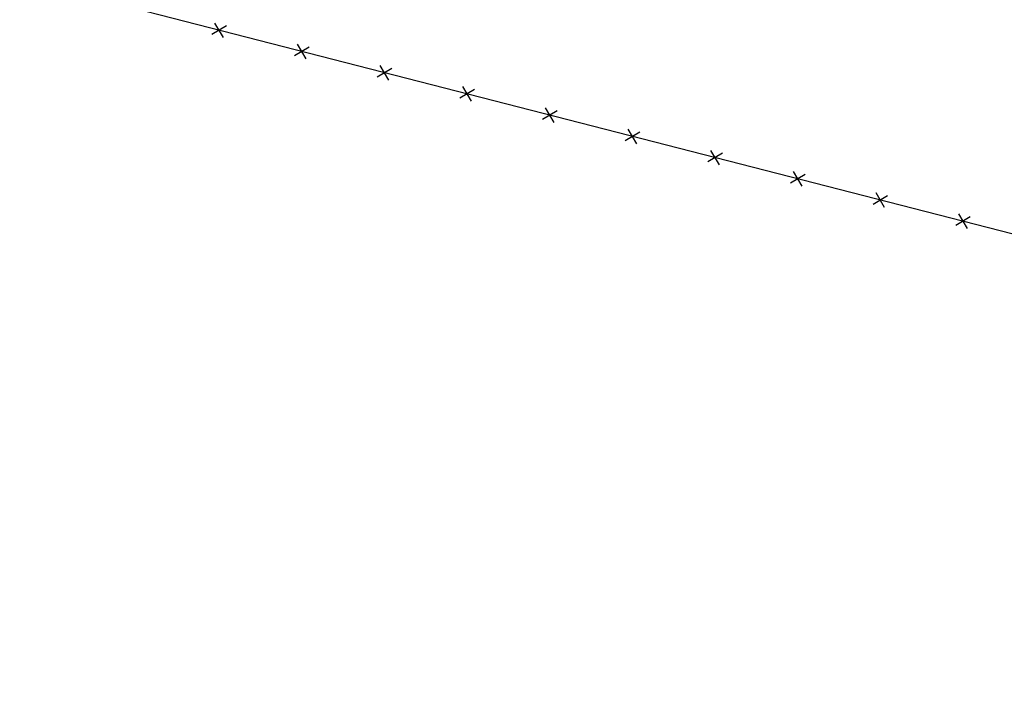
# Model space of a CAD drawing. Extents: x 1538956 to 1571595, y 5042519 to 5072519.
# Drawn here: x 1554367 to 1554597, y 5056933 to 5057093 of the extents above; entities that cross this region are included whole.
import ezdxf

# ---------------------------------------------------------------- set-up
doc = ezdxf.new("R2010")
doc.units = 0
doc.header["$LTSCALE"] = 2
doc.header["$MEASUREMENT"] = 0
doc.linetypes.add('CONTINUA', pattern=[0])
doc.linetypes.add('NASCOSTA2', pattern=[4.7625, 3.175, -1.5875])
doc.layers.get('0').update_dxf_attribs({"linetype": 'CONTINUA'})
for name, color, linetype in [('conica', 8, 'Continuous'), ('infrastrutture', 7, 'Continuous'), ('inviluppo', 255, 'Continuous')]:
    doc.layers.add(name, color=color, linetype=linetype)

# ---------------------------------------------------------------- blocks, each defined once
blk = doc.blocks.new('lim_aeroporto')
at = {"color": 0}
for p, q in [((-1.41, -1.41), (1.41, 1.41)), ((-1.41, 1.41), (1.41, -1.41))]:
    blk.add_line(p, q, dxfattribs=at)

msp = doc.modelspace()

# ---------------------------------------------------------------- linework, layer by layer
at = {"layer": 'conica', "linetype": 'NASCOSTA2', "flags": 128}
for points in [[(1561531.79, 5055143.35, -0.381612), (1555216.21, 5051863.6), (1552373.75, 5052589.8, -1), (1555017.9, 5062939.37), (1557860.36, 5062213.17, -0.381368), (1561829.46, 5056310.52, -0.381368)], [(1561492.79, 5055153.32, -0.381368), (1555226.11, 5051902.36), (1552383.65, 5052628.56, -1), (1555008, 5062900.62), (1557850.46, 5062174.42, -0.381368), (1561789.83, 5056315.97)], [(1561453.78, 5055163.28, -0.38112), (1555236.01, 5051941.11), (1552393.56, 5052667.31, -1.000001), (1554998.1, 5062861.86), (1557840.56, 5062135.66, -0.38112), (1561750.82, 5056325.94, -0.38112)], [(1561414.77, 5055173.25, -0.380868), (1555245.91, 5051979.87), (1552403.46, 5052706.07, -1.000001), (1554988.2, 5062823.11), (1557830.66, 5062096.91, -0.380868), (1561711.81, 5056335.91, -0.380868)], [(1561375.75, 5055183.22, -0.380612), (1555255.81, 5052018.62), (1552413.36, 5052744.82, -1.000001), (1554978.3, 5062784.35), (1557820.75, 5062058.15, -0.380612), (1561672.79, 5056345.87, -0.380612)], [(1561336.73, 5055193.19, -0.380353), (1555265.72, 5052057.38), (1552423.26, 5052783.58, -1.000001), (1554968.4, 5062745.6), (1557810.85, 5062019.4, -0.380353), (1561633.77, 5056355.84, -0.380353)], [(1561297.71, 5055203.16, -0.380089), (1555275.62, 5052096.13), (1552433.16, 5052822.33, -1.000001), (1554958.5, 5062706.84), (1557800.95, 5061980.64, -0.380089), (1561594.75, 5056365.81)]]:
    msp.add_lwpolyline(points, format="xyb", dxfattribs=at)
for points in [[(1554948.59, 5062668.09), (1557791.05, 5061941.88, -1), (1555285.52, 5052134.89), (1552443.06, 5052861.09, -1.000001)], [(1554938.69, 5062629.33), (1557781.15, 5061903.13, -1), (1555295.42, 5052173.64), (1552452.96, 5052899.84, -1)], [(1554928.79, 5062590.58), (1557771.25, 5061864.37, -1), (1555305.32, 5052212.4), (1552462.87, 5052938.6, -1)], [(1554918.89, 5062551.82), (1557761.35, 5061825.62, -1), (1555315.22, 5052251.15), (1552472.77, 5052977.36, -1)], [(1554908.99, 5062513.07), (1557751.44, 5061786.86, -1), (1555325.12, 5052289.91), (1552482.67, 5053016.11, -1.000001)], [(1554899.09, 5062474.31), (1557741.54, 5061748.11, -1.000001), (1555335.02, 5052328.66), (1552492.57, 5053054.87, -1.000001)], [(1554889.19, 5062435.56), (1557731.64, 5061709.35, -1.000001), (1555344.93, 5052367.42), (1552502.47, 5053093.62, -1.000001)], [(1554879.29, 5062396.8), (1557721.74, 5061670.6, -1), (1555354.83, 5052406.17), (1552512.37, 5053132.38, -1.000001)], [(1554869.38, 5062358.05), (1557711.84, 5061631.84, -1), (1555364.73, 5052444.93), (1552522.27, 5053171.13, -1.000001)], [(1554859.48, 5062319.29), (1557701.94, 5061593.09, -1), (1555374.63, 5052483.68), (1552532.17, 5053209.89, -1)], [(1554849.58, 5062280.54), (1557692.04, 5061554.33, -1), (1555384.53, 5052522.44), (1552542.08, 5053248.64, -1.000001)], [(1554839.68, 5062241.78), (1557682.14, 5061515.58, -1), (1555394.43, 5052561.19), (1552551.98, 5053287.4, -1.000001)], [(1554829.78, 5062203.02), (1557672.23, 5061476.82, -1), (1555404.33, 5052599.95), (1552561.88, 5053326.15, -1)], [(1554819.88, 5062164.27), (1557662.33, 5061438.07, -1), (1555414.24, 5052638.7), (1552571.78, 5053364.91, -1.000001)], [(1554809.98, 5062125.51), (1557652.43, 5061399.31, -1), (1555424.14, 5052677.46), (1552581.68, 5053403.66, -1.000001)], [(1554800.07, 5062086.76), (1557642.53, 5061360.56, -1.000001), (1555434.04, 5052716.22), (1552591.58, 5053442.42, -1)], [(1554790.17, 5062048), (1557632.63, 5061321.8, -1.000001), (1555443.94, 5052754.97), (1552601.48, 5053481.17, -1.000001)], [(1554780.27, 5062009.25), (1557622.73, 5061283.05, -1.000001), (1555453.84, 5052793.73), (1552611.39, 5053519.93, -1)], [(1554770.37, 5061970.49), (1557612.83, 5061244.29, -1.000001), (1555463.74, 5052832.48), (1552621.29, 5053558.68, -1.000001)], [(1554760.47, 5061931.74), (1557602.92, 5061205.54, -1.000001), (1555473.64, 5052871.24), (1552631.19, 5053597.44, -1)], [(1554750.57, 5061892.98), (1557593.02, 5061166.78, -1), (1555483.54, 5052909.99), (1552641.09, 5053636.19, -1)], [(1554740.67, 5061854.23), (1557583.12, 5061128.03, -1.000001), (1555493.45, 5052948.75), (1552650.99, 5053674.95, -1)], [(1554730.76, 5061815.47), (1557573.22, 5061089.27, -1.000001), (1555503.35, 5052987.5), (1552660.89, 5053713.7, -1)], [(1554720.86, 5061776.72), (1557563.32, 5061050.52, -1.000001), (1555513.25, 5053026.26), (1552670.79, 5053752.46, -1)], [(1554710.96, 5061737.96), (1557553.42, 5061011.76, -1.000001), (1555523.15, 5053065.01), (1552680.69, 5053791.21, -1.000001)], [(1554701.06, 5061699.21), (1557543.52, 5060973.01, -1), (1555533.05, 5053103.77), (1552690.6, 5053829.97, -1.000001)], [(1554691.16, 5061660.45), (1557533.62, 5060934.25, -1), (1555542.95, 5053142.52), (1552700.5, 5053868.72, -1.000001)]]:
    msp.add_lwpolyline(points, format="xyb", close=True, dxfattribs=at)
at = {"layer": 'infrastrutture', "flags": 128}
msp.add_lwpolyline([(1554642.75, 5057031.34), (1554399.51, 5057093.76), (1554377.53, 5057099.42), (1554360.48, 5057103.77), (1554331.38, 5057111.22), (1554322.19, 5057113.63), (1554267.82, 5057127.57), (1554262.25, 5057128.97), (1554233.24, 5057136.45), (1554167.62, 5057153.29), (1554164.41, 5057154.47), (1554152.04, 5057159.16), (1554145.16, 5057164.1), (1554128.2, 5057175.57)], dxfattribs=at)
at = {"layer": 'inviluppo'}
msp.add_lwpolyline([(1557528.42, 5060913.9), (1554685.96, 5061640.11, 1), (1552705.7, 5053889.07), (1555548.15, 5053162.87, 1)], format="xyb", close=True, dxfattribs=at).dxf.unprotected_set("ltscale", 0)

# ---------------------------------------------------------------- block references
at = {"layer": 'infrastrutture', "rotation": 165.6067020384468}
for p in [(1554413.4, 5057090.2), (1554432.77, 5057085.23), (1554452.14, 5057080.26), (1554471.51, 5057075.29), (1554490.89, 5057070.32), (1554510.26, 5057065.34), (1554529.63, 5057060.37), (1554549, 5057055.4), (1554568.37, 5057050.43), (1554587.75, 5057045.46)]:
    msp.add_blockref('lim_aeroporto', p, dxfattribs=at)

doc.saveas('drawing.dxf')
